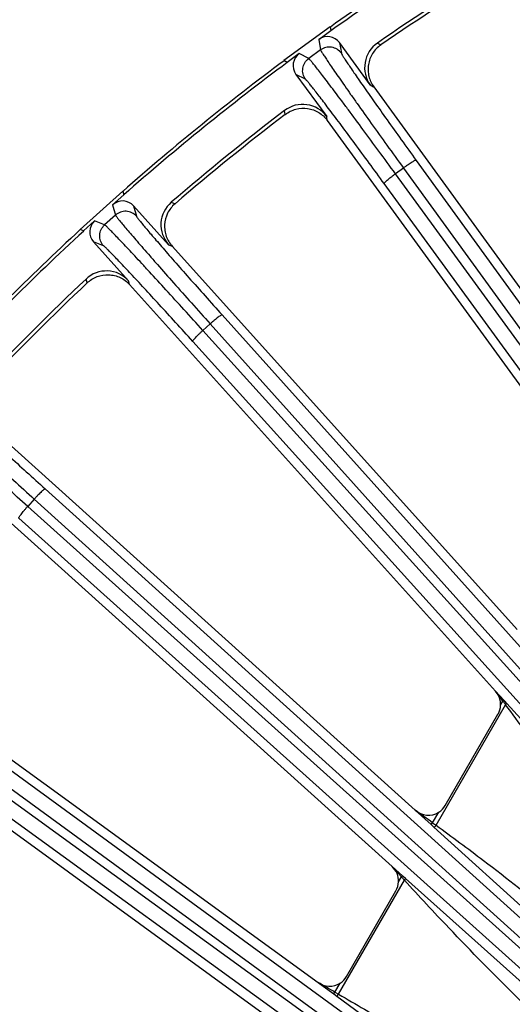
# Model space of a CAD drawing. Units: inches. Extents: x 0 to 17, y 0 to 11.
# Drawn here: x 1.8 to 2.2, y 8.1 to 8.9 of the extents above; entities that cross this region are included whole.
import ezdxf

# ---------------------------------------------------------------- set-up
doc = ezdxf.new("R2010")
doc.units = ezdxf.units.IN
doc.header["$LTSCALE"] = 0.935
doc.header["$MEASUREMENT"] = 0
doc.layers.get('0').update_dxf_attribs({"linetype": 'CONTINUOUS'})
doc.layers.add('7_ALL_FEATURES', color=7, linetype='CONTINUOUS')
doc.styles.get("Standard").update_dxf_attribs({"font": 'txt', "width": 0.8})
doc.styles.add('TEXTSTYLE_1', font='gdt', dxfattribs={"width": 0.8})
doc.dimstyles.new('DIMSTYLE_1', dxfattribs={"dimtxt": 0.25, "dimasz": 0.1875, "dimexe": 0.125, "dimexo": 0.0625, "dimgap": 0.125, "dimtad": 0, "dimtih": 1, "dimtoh": 1, "dimdec": 1, "dimlfac": 4, "dimzin": 4, "dimdsep": 46, "dimtxsty": 'STANDARD', "dimblk": '_FILLED', "dimblk1": '_FILLED', "dimblk2": '_FILLED', "dimcen": 0.09, "dimadec": 0, "dimazin": 0, "dimtp": 0.001, "dimtm": 0.001, "dimtfac": 1, "dimtdec": 1, "dimtofl": 0, "dimtmove": 0, "dimatfit": 3, "dimldrblk": '_FILLED', "dimfxl": 1, "dimtolj": 1, "dimtzin": 4, "dimarcsym": 0})
doc.dimstyles.new('DIMSTYLE_2', dxfattribs={"dimtxt": 0.25, "dimasz": 0.1875, "dimexe": 0.125, "dimexo": 0.0625, "dimgap": 0.09, "dimtad": 0, "dimtih": 1, "dimtoh": 1, "dimdec": 1, "dimlfac": 4, "dimzin": 4, "dimdsep": 46, "dimtxsty": 'STANDARD', "dimblk": '_FILLED', "dimblk1": '_FILLED', "dimblk2": '_FILLED', "dimcen": 0.09, "dimadec": 0, "dimazin": 0, "dimtp": 0.001, "dimtm": 0.001, "dimtfac": 1, "dimtdec": 1, "dimtmove": 0, "dimatfit": 2, "dimldrblk": '_FILLED', "dimfxl": 1, "dimtolj": 1, "dimtzin": 4, "dimarcsym": 0})

# ---------------------------------------------------------------- blocks, each defined once
blk = doc.blocks.new('_FILLED')
at = {"color": 0, "linetype": 'BYBLOCK'}
blk.add_solid([(0, 0), (-1, 0.1667), (-1, -0.1667)], dxfattribs=at)
blk = doc.blocks.new('*D0')
at = {"color": 2, "linetype": 'CONTINUOUS'}
for p, q in [((5.34554, 8.22632), (6.82283, 5.66757)), ((1.25898, 5.86694), (2.73628, 3.3082)), ((6.76033, 5.77582), (5.15007, 4.84614)), ((2.67378, 3.41645), (4.09206, 4.23529))]:
    blk.add_line(p, q, dxfattribs=at)
at = {"color": 2, "linetype": 'CONTINUOUS', "xscale": 0.1875, "yscale": 0.1875, "zscale": 0.1875}
for p, rotation in [((6.76033, 5.77582), 30), ((2.67378, 3.41645), 210)]:
    blk.add_blockref('_FILLED', p, dxfattribs=dict(at, rotation=rotation))
at = {"color": 2, "linetype": 'CONTINUOUS', "insert": (4.61706, 4.72114), "char_height": 0.25, "width": 1, "attachment_point": 2, "line_spacing_factor": 0.9}
blk.add_mtext('18.9\\P[479]', dxfattribs=at)
blk = doc.blocks.new('*D4')
at = {"color": 2, "linetype": 'CONTINUOUS'}
for p, q in [((4.53499, 8.70899), (5.71393, 10.0326)), ((5.71393, 10.0326), (6.20955, 10.0326))]:
    blk.add_line(p, q, dxfattribs=at)
at = {"color": 2, "linetype": 'CONTINUOUS', "xscale": 0.1875, "yscale": 0.1875, "zscale": 0.1875, "rotation": 228.3087380201}
blk.add_blockref('_FILLED', (4.53499, 8.70899), dxfattribs=at)
at = {"color": 2, "linetype": 'CONTINUOUS', "insert": (6.33455, 10.1576), "char_height": 0.25, "width": 1.1333333, "attachment_point": 1, "line_spacing_factor": 0.9, "style": 'TEXTSTYLE_1'}
blk.add_mtext('{\\Fgdt;n}\\Ftxt;16.0\\P[406]', dxfattribs=at)

msp = doc.modelspace()

# ---------------------------------------------------------------- linework, layer by layer
at = {"layer": '7_ALL_FEATURES', "color": 7, "linetype": 'CONTINUOUS'}
for p, q in [((2.04751, 8.84685), (2.01087, 8.82023)), ((2.04751, 8.84685), (2.048, 8.84393)), ((2.0385, 8.83702), (2.048, 8.84393)), ((2.07919, 8.801), (2.05491, 8.83442)), ((2.023, 8.82576), (2.0135, 8.81886)), ((2.0135, 8.81886), (2.01087, 8.82023)), ((2.02041, 8.80935), (2.04469, 8.77593)), ((2.08201, 8.79937), (2.28221, 8.52382)), ((2.04519, 8.77298), (2.26553, 8.46972)), ((1.88333, 8.71695), (1.84967, 8.68664)), ((1.88412, 8.71409), (1.87539, 8.70623)), ((1.88333, 8.71695), (1.88412, 8.71409)), ((1.91963, 8.67466), (1.89198, 8.70536)), ((1.86116, 8.69342), (1.85243, 8.68556)), ((1.85243, 8.68556), (1.84967, 8.68664)), ((1.86029, 8.67682), (1.88794, 8.64612)), ((1.92261, 8.67333), (2.19538, 8.37039)), ((1.88875, 8.64324), (2.1783, 8.32166)), ((1.77724, 8.53132), (2.11469, 8.22749)), ((1.74672, 8.49786), (2.09643, 8.18298)), ((1.64752, 8.3749), (2.03789, 8.09128)), ((1.62066, 8.33843), (2.01775, 8.04993)), ((2.18483, 8.31443), (2.1783, 8.32166)), ((2.13847, 8.23126), (2.1802, 8.30355)), ((2.06042, 8.09607), (2.09948, 8.16372))]:
    msp.add_line(p, q, dxfattribs=at)
at = {"layer": '7_ALL_FEATURES', "color": 9, "linetype": 'CONTINUOUS'}
for p, q in [((2.0385, 8.83702), (2.03989, 8.82866)), ((2.05491, 8.83442), (2.0563, 8.82607)), ((2.08482, 8.83413), (2.08764, 8.83267)), ((2.03052, 8.82186), (2.023, 8.82576)), ((2.03989, 8.82866), (2.03052, 8.82186)), ((2.02792, 8.80545), (2.02041, 8.80935)), ((2.07919, 8.801), (2.08184, 8.79961)), ((2.01196, 8.77768), (2.01144, 8.78081)), ((2.04519, 8.77298), (2.04469, 8.77593)), ((2.11548, 8.74137), (2.56648, 8.11863)), ((2.10538, 8.73529), (2.09909, 8.73072)), ((2.64132, 7.9868), (2.09909, 8.73072)), ((2.10538, 8.73529), (2.55637, 8.11256)), ((2.63241, 7.97907), (2.09018, 8.72299)), ((1.87539, 8.70623), (1.87765, 8.69806)), ((1.89198, 8.70536), (1.89424, 8.6972)), ((1.92177, 8.7082), (1.92472, 8.70704)), ((1.87765, 8.69806), (1.86905, 8.69032)), ((1.86905, 8.69032), (1.86116, 8.69342)), ((1.86817, 8.67373), (1.86029, 8.67682)), ((1.91963, 8.67466), (1.92241, 8.67355)), ((1.8552, 8.64444), (1.85436, 8.6475)), ((1.88875, 8.64324), (1.88794, 8.64612)), ((1.96195, 8.61915), (2.58056, 7.93)), ((1.95254, 8.61205), (1.94676, 8.60685)), ((1.95254, 8.61205), (2.57114, 7.92291)), ((2.58612, 7.89894), (1.94676, 8.60685)), ((2.57808, 7.89032), (1.93871, 8.59823)), ((1.82204, 8.48155), (2.53215, 7.8402)), ((1.81342, 8.47351), (1.80822, 8.46773)), ((1.81342, 8.47351), (2.52352, 7.83216)), ((2.53381, 7.8164), (1.80822, 8.46773)), ((2.52671, 7.80699), (1.80112, 8.45831)), ((1.69728, 8.33008), (2.48638, 7.75492)), ((1.68954, 8.32118), (2.47865, 7.74602)), ((2.18408, 8.31376), (2.1783, 8.32166)), ((2.48311, 7.73687), (1.68497, 8.31489)), ((2.13118, 8.2156), (2.18622, 8.31093)), ((2.18227, 8.31062), (2.18408, 8.31376)), ((2.18483, 8.31443), (2.18408, 8.31376)), ((2.18479, 8.31282), (2.18408, 8.31376)), ((2.18558, 8.31361), (2.18483, 8.31443)), ((2.18713, 8.31189), (2.18558, 8.31361)), ((2.18713, 8.31189), (2.18622, 8.31093)), ((2.33084, 8.15309), (2.18713, 8.31189)), ((2.47703, 7.72677), (1.6789, 8.30478)), ((2.11469, 8.22749), (2.12726, 8.21612)), ((2.12851, 8.2175), (2.13338, 8.22593)), ((2.12726, 8.21612), (2.12851, 8.2175)), ((2.12726, 8.21612), (2.12954, 8.21406)), ((2.12954, 8.21406), (2.26718, 8.08947)), ((2.10383, 8.17476), (2.09643, 8.18298)), ((2.10461, 8.17563), (2.09643, 8.18298)), ((2.10461, 8.17563), (2.10383, 8.17476)), ((2.10532, 8.175), (2.10461, 8.17563)), ((2.05406, 8.08202), (2.10615, 8.17224)), ((2.10154, 8.17079), (2.10383, 8.17476)), ((2.1046, 8.17392), (2.10383, 8.17476)), ((2.10706, 8.17344), (2.10532, 8.175)), ((2.25977, 8.03665), (2.10706, 8.17344)), ((2.03789, 8.09128), (2.04203, 8.08826)), ((2.05122, 8.08364), (2.05532, 8.09075)), ((2.04203, 8.08826), (2.05023, 8.08228)), ((2.05023, 8.08228), (2.05122, 8.08364)), ((2.05023, 8.08228), (2.05271, 8.08047)), ((2.05122, 8.08364), (2.05406, 8.08202)), ((2.05271, 8.08047), (2.20508, 7.96914))]:
    msp.add_line(p, q, dxfattribs=at)
at = {"layer": '7_ALL_FEATURES', "color": 7, "linetype": 'CONTINUOUS'}
for centre, radius, start, end in [((3.20476, 7.21551), 2, 120.64885, 125.35115), ((3.20476, 7.21551), 1.99735, 120.61168, 125.38832), ((3.20476, 7.21551), 1.9683, 121.32032, 124.67968), ((3.20296, 7.21828), 1.96218, 121.36083, 124.63917), ((2.09819, 8.81481), 0.02349, 124.69038, 216.01795), ((3.20476, 7.21551), 2, 126.64885, 131.35115), ((3.20476, 7.21551), 1.99735, 126.61168, 131.38832), ((2.02568, 8.76213), 0.02349, 35.98208, 127.30957), ((3.20476, 7.21551), 1.9683, 127.32032, 130.67968), ((3.20268, 7.21808), 1.96218, 127.36083, 130.63917), ((1.93708, 8.69038), 0.02349, 130.69038, 222.01795), ((3.20476, 7.21551), 2, 132.64885, 137.35115), ((3.20476, 7.21551), 1.99735, 132.61168, 137.38832), ((1.87047, 8.63041), 0.02349, 41.98208, 133.30957), ((3.20476, 7.21551), 1.9683, 133.32032, 136.67968), ((3.20242, 7.21785), 1.96218, 133.36083, 136.63917), ((2.16679, 8.31129), 0.01549, 10.81997, 42.00482), ((2.16679, 8.3113), 0.0155, 329.98967, 357.47953), ((2.1667, 8.31128), 0.01558, 0.71683, 10.79034), ((2.16688, 8.31129), 0.0154, 357.49998, 0.71024), ((2.12504, 8.23901), 0.01551, 302.53064, 330.01255), ((2.08606, 8.17147), 0.0155, 329.98932, 357.47837), ((2.04699, 8.10382), 0.0155, 302.52749, 330.01199)]:
    msp.add_arc(centre, radius, start, end, dxfattribs=at)
at = {"layer": '7_ALL_FEATURES', "color": 9, "linetype": 'CONTINUOUS'}
for centre, radius, start, end in [((2.51452, 8.5601), 0.41215, 216.86816, 217.19747), ((-1.2154, 3.60478), 5.69728, 54.06045, 54.23195), ((2.80871, 9.17077), 1.17106, 234.49037, 234.651), ((2.46647, 8.5065), 0.49149, 222.58426, 222.85046), ((-1.02043, 2.73813), 6.16519, 60.117355, 60.260131)]:
    msp.add_arc(centre, radius, start, end, dxfattribs=at)
at = {"layer": '7_ALL_FEATURES', "color": 7, "linetype": 'CONTINUOUS'}
for centre, major_axis, ratio, start_param, end_param in [((2.0454, 8.82751), (-0.00193, 0.0116), 0.999239, -1.106966, 0.463221), ((2.02992, 8.81626), (0.01044, -0.00542), 0.999239, 2.678371, 4.248559), ((1.88325, 8.69749), (-0.00313, 0.01133), 0.999239, -1.106966, 0.463221), ((1.86903, 8.68468), (0.01095, -0.0043), 0.999239, 2.678371, 4.248559), ((2.12505, 8.23903), (-0.00337, 0.01515), 0.998669, -4.092815, -2.793462), ((2.08604, 8.17146), (0.01548, 0.00098), 0.999122, -0.106699, 0.774224), ((2.04699, 8.10384), (-0.00426, 0.01492), 0.998821, -4.0474, -2.852636)]:
    msp.add_ellipse(centre, major_axis=major_axis, ratio=ratio, start_param=start_param, end_param=end_param, dxfattribs=at)
at = {"layer": '7_ALL_FEATURES', "color": 9, "linetype": 'CONTINUOUS'}
for points, knots in [([(2.0563, 8.82607), (2.0554, 8.8273), (2.05308, 8.82943), (2.04868, 8.83107), (2.04398, 8.83087), (2.04112, 8.82956), (2.03989, 8.82866)], [0, 0, 0, 0, 0.249671, 0.499924, 0.750223, 1, 1, 1, 1]), ([(2.02792, 8.80545), (2.02703, 8.80669), (2.02572, 8.80955), (2.02552, 8.81424), (2.02716, 8.81865), (2.02929, 8.82096), (2.03052, 8.82186)], [0, 0, 0, 0, 0.249672, 0.499925, 0.750223, 1, 1, 1, 1]), ([(2.09909, 8.73072), (2.09472, 8.73671), (2.08618, 8.7484), (2.07378, 8.76526), (2.06398, 8.77849), (2.05673, 8.78821), (2.05185, 8.79471), (2.0474, 8.80061), (2.04341, 8.80586), (2.03992, 8.8104), (2.03696, 8.81422), (2.03482, 8.81692), (2.03338, 8.81868), (2.03253, 8.81972), (2.03182, 8.82054), (2.03126, 8.82117), (2.03085, 8.82159), (2.03062, 8.8218), (2.03052, 8.82186)], [0, 0, 0, 0, 0.194981, 0.380594, 0.550528, 0.627912, 0.699384, 0.764329, 0.822241, 0.872639, 0.915104, 0.949314, 0.963227, 0.974969, 0.984525, 0.991884, 0.997039, 1, 1, 1, 1]), ([(2.03989, 8.82866), (2.03991, 8.82855), (2.04004, 8.82827), (2.04031, 8.82775), (2.04074, 8.82702), (2.04131, 8.82609), (2.04202, 8.82496), (2.04326, 8.82305), (2.04517, 8.82018), (2.04788, 8.81618), (2.05113, 8.81146), (2.05488, 8.80604), (2.05912, 8.79999), (2.06379, 8.79334), (2.0708, 8.78344), (2.08035, 8.77004), (2.09255, 8.75303), (2.10103, 8.7413), (2.10538, 8.73529)], [0, 0, 0, 0, 0.002961, 0.008116, 0.015475, 0.025031, 0.036773, 0.050686, 0.084896, 0.127361, 0.177759, 0.235671, 0.300616, 0.372088, 0.449472, 0.619406, 0.805019, 1, 1, 1, 1]), ([(2.0563, 8.82607), (2.05631, 8.82597), (2.05643, 8.8257), (2.05667, 8.82523), (2.05704, 8.82457), (2.05755, 8.82372), (2.05819, 8.82269), (2.05931, 8.82095), (2.06102, 8.81835), (2.06347, 8.81471), (2.0664, 8.81042), (2.06979, 8.80551), (2.07362, 8.80002), (2.07785, 8.79399), (2.08418, 8.78501), (2.09282, 8.77286), (2.10387, 8.75744), (2.11154, 8.74681), (2.11548, 8.74137)], [0, 0, 0, 0, 0.002987, 0.008153, 0.015519, 0.025079, 0.036823, 0.050738, 0.084955, 0.127424, 0.177821, 0.235728, 0.300668, 0.372135, 0.449516, 0.61944, 0.805036, 1, 1, 1, 1]), ([(2.09018, 8.72299), (2.08623, 8.72842), (2.07849, 8.739), (2.06724, 8.75427), (2.05835, 8.76625), (2.05177, 8.77504), (2.04734, 8.78093), (2.0433, 8.78627), (2.03968, 8.79101), (2.0365, 8.79512), (2.0338, 8.79857), (2.03186, 8.80101), (2.03055, 8.8026), (2.02977, 8.80353), (2.02912, 8.80428), (2.02861, 8.80484), (2.02823, 8.80522), (2.02801, 8.8054), (2.02792, 8.80545)], [0, 0, 0, 0, 0.194964, 0.38056, 0.550484, 0.627865, 0.699332, 0.764272, 0.822179, 0.872576, 0.915045, 0.949262, 0.963177, 0.974921, 0.984481, 0.991847, 0.997013, 1, 1, 1, 1]), ([(2.11548, 8.74137), (2.11545, 8.7414), (2.11533, 8.74141), (2.11499, 8.74134), (2.11436, 8.74108), (2.11338, 8.74057), (2.11213, 8.73984), (2.11064, 8.73891), (2.10897, 8.73781), (2.10719, 8.73659), (2.10599, 8.73573), (2.10538, 8.73529)], [0, 0, 0, 0, 0.010471, 0.02821, 0.088624, 0.182049, 0.305805, 0.455359, 0.625772, 0.810078, 1, 1, 1, 1]), ([(2.09018, 8.72299), (2.09017, 8.72303), (2.09019, 8.72315), (2.09036, 8.72345), (2.09081, 8.72397), (2.09159, 8.72474), (2.09267, 8.72571), (2.09402, 8.72684), (2.09558, 8.72808), (2.09729, 8.7294), (2.09848, 8.73028), (2.09909, 8.73072)], [0, 0, 0, 0, 0.010471, 0.02821, 0.088624, 0.182048, 0.305804, 0.455358, 0.625772, 0.810078, 1, 1, 1, 1]), ([(1.89424, 8.6972), (1.89322, 8.69833), (1.89069, 8.70021), (1.88614, 8.70137), (1.88149, 8.70069), (1.87878, 8.69908), (1.87765, 8.69806)], [0, 0, 0, 0, 0.249671, 0.499924, 0.750223, 1, 1, 1, 1]), ([(1.87765, 8.69806), (1.87768, 8.69796), (1.87784, 8.69769), (1.87817, 8.6972), (1.87867, 8.69652), (1.87933, 8.69566), (1.88016, 8.69461), (1.88159, 8.69283), (1.88379, 8.69018), (1.8869, 8.68649), (1.89062, 8.68213), (1.89492, 8.67714), (1.89977, 8.67156), (1.90512, 8.66543), (1.91311, 8.65632), (1.92401, 8.64399), (1.93793, 8.62835), (1.94759, 8.61757), (1.95254, 8.61205)], [0, 0, 0, 0, 0.002961, 0.008116, 0.015475, 0.025031, 0.036773, 0.050686, 0.084896, 0.127361, 0.177759, 0.235671, 0.300616, 0.372088, 0.449472, 0.619406, 0.805019, 1, 1, 1, 1]), ([(1.89424, 8.6972), (1.89427, 8.6971), (1.89441, 8.69685), (1.89469, 8.6964), (1.89514, 8.69578), (1.89573, 8.69499), (1.89648, 8.69404), (1.89777, 8.69243), (1.89975, 8.69001), (1.90256, 8.68665), (1.90592, 8.68269), (1.90981, 8.67816), (1.91419, 8.6731), (1.91902, 8.66755), (1.92626, 8.65928), (1.93612, 8.6481), (1.94872, 8.63392), (1.95747, 8.62415), (1.96195, 8.61915)], [0, 0, 0, 0, 0.002987, 0.008153, 0.015519, 0.025079, 0.036823, 0.050738, 0.084955, 0.127424, 0.177821, 0.235728, 0.300668, 0.372135, 0.449516, 0.61944, 0.805036, 1, 1, 1, 1]), ([(1.86817, 8.67373), (1.86715, 8.67486), (1.86555, 8.67757), (1.86487, 8.68222), (1.86604, 8.68677), (1.86791, 8.68929), (1.86905, 8.69032)], [0, 0, 0, 0, 0.249672, 0.499925, 0.750223, 1, 1, 1, 1]), ([(1.94676, 8.60685), (1.94179, 8.61235), (1.93208, 8.62308), (1.91798, 8.63855), (1.90685, 8.65068), (1.89863, 8.65959), (1.8931, 8.66555), (1.88805, 8.67095), (1.88354, 8.67575), (1.87959, 8.67991), (1.87624, 8.68339), (1.87383, 8.68585), (1.87222, 8.68746), (1.87127, 8.6884), (1.87047, 8.68915), (1.86985, 8.68971), (1.8694, 8.69008), (1.86915, 8.69027), (1.86905, 8.69032)], [0, 0, 0, 0, 0.194981, 0.380594, 0.550528, 0.627912, 0.699384, 0.764329, 0.822241, 0.872639, 0.915104, 0.949314, 0.963227, 0.974969, 0.984525, 0.991884, 0.997039, 1, 1, 1, 1]), ([(1.93871, 8.59823), (1.93421, 8.60321), (1.92541, 8.61293), (1.91263, 8.62694), (1.90253, 8.63792), (1.89507, 8.64598), (1.89005, 8.65137), (1.88548, 8.65626), (1.88138, 8.6606), (1.87779, 8.66435), (1.87474, 8.6675), (1.87255, 8.66972), (1.87108, 8.67117), (1.87021, 8.67201), (1.86949, 8.67269), (1.86892, 8.67319), (1.8685, 8.67353), (1.86827, 8.67369), (1.86817, 8.67373)], [0, 0, 0, 0, 0.194964, 0.38056, 0.550484, 0.627865, 0.699332, 0.764272, 0.822179, 0.872576, 0.915045, 0.949262, 0.963177, 0.974921, 0.984481, 0.991847, 0.997013, 1, 1, 1, 1]), ([(1.96195, 8.61915), (1.96192, 8.61918), (1.9618, 8.61918), (1.96147, 8.61907), (1.96086, 8.61874), (1.95995, 8.61814), (1.95878, 8.61728), (1.95739, 8.6162), (1.95585, 8.61493), (1.95421, 8.61353), (1.9531, 8.61255), (1.95254, 8.61205)], [0, 0, 0, 0, 0.010471, 0.02821, 0.088624, 0.182049, 0.305805, 0.455359, 0.625772, 0.810078, 1, 1, 1, 1]), ([(1.93871, 8.59823), (1.93869, 8.59826), (1.9387, 8.59838), (1.93884, 8.5987), (1.93923, 8.59927), (1.93993, 8.60011), (1.94091, 8.60119), (1.94213, 8.60245), (1.94355, 8.60386), (1.94511, 8.60534), (1.9462, 8.60634), (1.94676, 8.60685)], [0, 0, 0, 0, 0.010471, 0.02821, 0.088624, 0.182048, 0.305804, 0.455358, 0.625772, 0.810078, 1, 1, 1, 1]), ([(1.72995, 8.55122), (1.73, 8.55112), (1.73018, 8.55087), (1.73056, 8.55041), (1.73112, 8.54979), (1.73187, 8.549), (1.73281, 8.54804), (1.73441, 8.54643), (1.73688, 8.54402), (1.74036, 8.54067), (1.74452, 8.53673), (1.74932, 8.53221), (1.75472, 8.52717), (1.76068, 8.52164), (1.76958, 8.51342), (1.78171, 8.50229), (1.79719, 8.48819), (1.80792, 8.47848), (1.81342, 8.47351)], [0, 0, 0, 0, 0.002961, 0.008116, 0.015475, 0.025031, 0.036773, 0.050686, 0.084896, 0.127361, 0.177759, 0.235671, 0.300616, 0.372088, 0.449472, 0.619406, 0.805019, 1, 1, 1, 1]), ([(1.74654, 8.55209), (1.74658, 8.552), (1.74674, 8.55176), (1.74707, 8.55135), (1.74758, 8.55078), (1.74826, 8.55006), (1.7491, 8.54918), (1.75055, 8.54772), (1.75277, 8.54552), (1.75591, 8.54248), (1.75967, 8.53889), (1.76401, 8.53479), (1.7689, 8.53021), (1.77429, 8.52519), (1.78235, 8.51773), (1.79333, 8.50764), (1.80734, 8.49486), (1.81706, 8.48605), (1.82204, 8.48155)], [0, 0, 0, 0, 0.002987, 0.008153, 0.015519, 0.025079, 0.036823, 0.050738, 0.084955, 0.127424, 0.177821, 0.235728, 0.300668, 0.372135, 0.449516, 0.61944, 0.805036, 1, 1, 1, 1]), ([(1.80822, 8.46773), (1.8027, 8.47268), (1.79192, 8.48234), (1.77628, 8.49625), (1.76394, 8.50715), (1.75483, 8.51515), (1.74871, 8.5205), (1.74313, 8.52534), (1.73814, 8.52964), (1.73378, 8.53337), (1.73009, 8.53648), (1.72743, 8.53868), (1.72566, 8.54011), (1.72461, 8.54094), (1.72375, 8.5416), (1.72307, 8.5421), (1.72258, 8.54242), (1.72231, 8.54258), (1.7222, 8.54262)], [0, 0, 0, 0, 0.194981, 0.380594, 0.550528, 0.627912, 0.699384, 0.764329, 0.822241, 0.872639, 0.915104, 0.949314, 0.963227, 0.974969, 0.984525, 0.991884, 0.997039, 1, 1, 1, 1]), ([(1.82204, 8.48155), (1.82201, 8.48157), (1.82188, 8.48156), (1.82157, 8.48142), (1.821, 8.48103), (1.82015, 8.48034), (1.81908, 8.47936), (1.81781, 8.47814), (1.81641, 8.47672), (1.81493, 8.47516), (1.81392, 8.47407), (1.81342, 8.47351)], [0, 0, 0, 0, 0.010471, 0.02821, 0.088624, 0.182049, 0.305805, 0.455359, 0.625772, 0.810078, 1, 1, 1, 1]), ([(1.80112, 8.45831), (1.80109, 8.45835), (1.80109, 8.45847), (1.80119, 8.4588), (1.80153, 8.4594), (1.80213, 8.46032), (1.80299, 8.46149), (1.80407, 8.46287), (1.80534, 8.46442), (1.80673, 8.46606), (1.80771, 8.46717), (1.80822, 8.46773)], [0, 0, 0, 0, 0.010471, 0.02821, 0.088624, 0.182048, 0.305804, 0.455358, 0.625772, 0.810078, 1, 1, 1, 1]), ([(2.32101, 8.1426), (2.28614, 8.18372), (2.24034, 8.23917), (2.1969, 8.29647), (2.18622, 8.31093)], [0, 0, 0, 0, 0.749969, 1, 1, 1, 1]), ([(2.12954, 8.21406), (2.12961, 8.21401), (2.12989, 8.21414), (2.13022, 8.21444), (2.1307, 8.21496), (2.13102, 8.21537), (2.13118, 8.2156)], [0, 0, 0, 0, 0.101606, 0.318045, 0.632955, 1, 1, 1, 1]), ([(2.13118, 8.2156), (2.14384, 8.20649), (2.19391, 8.16928), (2.24216, 8.12969), (2.27804, 8.09967)], [0, 0, 0, 0, 0.250007, 1, 1, 1, 1]), ([(2.10706, 8.17344), (2.10709, 8.17341), (2.10702, 8.17321), (2.10685, 8.17297), (2.10654, 8.17261), (2.10629, 8.17237), (2.10615, 8.17224)], [0, 0, 0, 0, 0.100317, 0.315489, 0.630138, 1, 1, 1, 1]), ([(2.25104, 8.02507), (2.21377, 8.06081), (2.16464, 8.1091), (2.11771, 8.15949), (2.10615, 8.17224)], [0, 0, 0, 0, 0.749972, 1, 1, 1, 1]), ([(2.05271, 8.08047), (2.05278, 8.08043), (2.05302, 8.08057), (2.05329, 8.08088), (2.05368, 8.08139), (2.05393, 8.0818), (2.05406, 8.08202)], [0, 0, 0, 0, 0.101831, 0.317909, 0.632524, 1, 1, 1, 1]), ([(2.05406, 8.08202), (2.06782, 8.07415), (2.12239, 8.04184), (2.17536, 8.00692), (2.2148, 7.98035)], [0, 0, 0, 0, 0.250013, 1, 1, 1, 1])]:
    msp.add_open_spline(points, degree=3, knots=knots, dxfattribs=at)
at = {"layer": '7_ALL_FEATURES', "color": 7, "linetype": 'CONTINUOUS'}
for points, knots in [([(2.08746, 8.83255), (2.08491, 8.83078), (2.08049, 8.82613), (2.07766, 8.81864), (2.07729, 8.81238), (2.07794, 8.80772), (2.07951, 8.8033), (2.0811, 8.80062), (2.08201, 8.79937)], [0, 0, 0, 0, 0.249753, 0.499975, 0.625862, 0.751093, 0.875301, 1, 1, 1, 1]), ([(2.01196, 8.77768), (2.01443, 8.77957), (2.02015, 8.78241), (2.02814, 8.78286), (2.03421, 8.78133), (2.03846, 8.77933), (2.04221, 8.77655), (2.04429, 8.77423), (2.04519, 8.77298)], [0, 0, 0, 0, 0.249903, 0.500127, 0.625995, 0.751295, 0.875478, 1, 1, 1, 1]), ([(1.92456, 8.7069), (1.9222, 8.70488), (1.91829, 8.69979), (1.91626, 8.69204), (1.91655, 8.68578), (1.91768, 8.68121), (1.9197, 8.67698), (1.92157, 8.67449), (1.92261, 8.67333)], [0, 0, 0, 0, 0.249753, 0.499975, 0.625862, 0.751093, 0.875301, 1, 1, 1, 1]), ([(1.8552, 8.64444), (1.85746, 8.64657), (1.86286, 8.65), (1.87075, 8.65128), (1.87695, 8.6504), (1.88138, 8.64885), (1.8854, 8.64648), (1.88771, 8.64439), (1.88875, 8.64324)], [0, 0, 0, 0, 0.249903, 0.500127, 0.625995, 0.751295, 0.875478, 1, 1, 1, 1])]:
    msp.add_open_spline(points, degree=3, knots=knots, dxfattribs=at)

# ---------------------------------------------------------------- dimensions: what is measured, and where the dimension line sits
at = {"color": 2, "linetype": 'CONTINUOUS'}
dim = msp.add_diameter_dim_2p(p1=(4.53499, 8.70899), p2=(1.87453, 5.72203), text='%%c<>', dimstyle='DIMSTYLE_2', override={"dimpost": '<>'}, dxfattribs=at)
dim.commit()
dim.dimension.update_dxf_attribs({"geometry": '*D4', "text_midpoint": (7.00122, 9.8451), "dimtype": 163})
dim = msp.add_linear_dim(base=(2.67378, 3.41645), p1=(5.31429, 8.28044), p2=(1.22773, 5.92107), angle=210, dimstyle='DIMSTYLE_1', dxfattribs=at)
dim.commit()
dim.dimension.update_dxf_attribs({"geometry": '*D0', "text_midpoint": (4.71706, 4.40864), "dimtype": 160})

doc.saveas('drawing.dxf')
